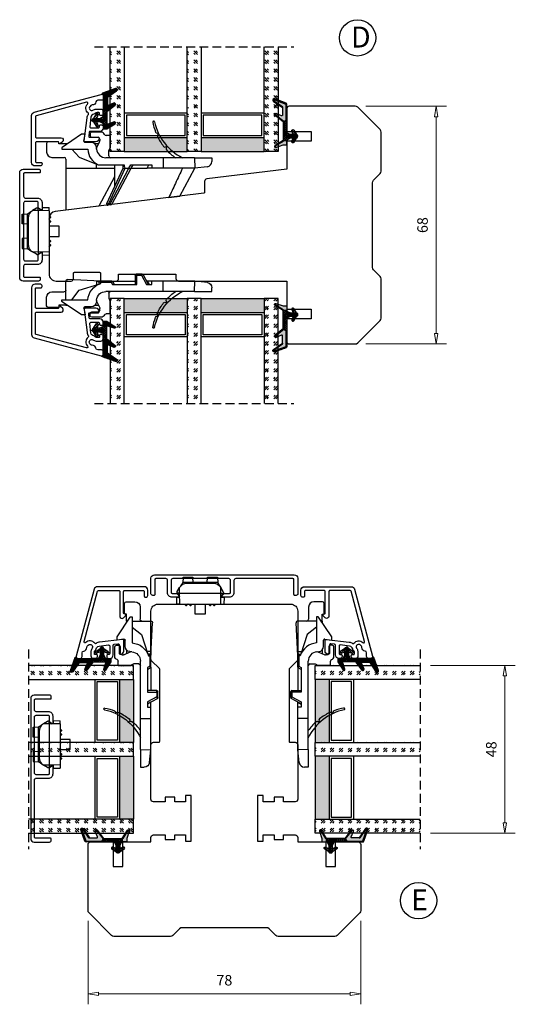
# Model space of a CAD drawing. Units: millimetres. Extents: x -1170 to -439, y -75 to 348.
# Drawn here: x -1009 to -867, y -31 to 251 of the extents above; entities that cross this region are included whole.
import ezdxf

# ---------------------------------------------------------------- set-up
doc = ezdxf.new("R2010")
doc.units = ezdxf.units.MM
for name, pattern in [('AIG_MITTE_2', [8, 5, -1, 1, -1]), ('GEN7A', [7.5, 5, -1.25, 0, -1.25]), ('HIDDEN', [0.375, 0.25, -0.125])]:
    doc.linetypes.add(name, pattern=pattern)
for name, color, linetype, lineweight in [('Dimensjon', 1, 'Continuous', 13), ('Mittellinie', 4, 'GEN7A', 25), ('Schraffur', 1, 'Continuous', 13)]:
    doc.layers.add(name, color=color, linetype=linetype, lineweight=lineweight)
for name, color, linetype in [('Klips', 7, 'Continuous'), ('S101_LOSHOLT_68_', 7, 'Continuous'), ('Tekst', 7, 'Continuous')]:
    doc.layers.add(name, color=color, linetype=linetype)
doc.styles.add('Natre', font='verdana.ttf', dxfattribs={"height": 2})
doc.dimstyles.new('Product', dxfattribs={"dimscale": 2, "dimtxt": 1.5, "dimasz": 1.5, "dimexe": 1.5, "dimexo": 1.5, "dimgap": 1, "dimtad": 1, "dimtxsty": 'Standard', "dimblk": 'CLOSEDBLANK', "dimcen": 1.5, "dimclrd": 256, "dimclre": 256, "dimclrt": 3, "dimadec": 1, "dimazin": 0, "dimtfac": 1, "dimtmove": 0, "dimatfit": 3, "dimfxl": 1, "dimlwd": -1, "dimlwe": -1, "dimarcsym": 0})
pattern_1 = [(45, (-421.868, -1038.6874), (2.5455844, -3e-16), [1.5, -2.1]), (45, (-421.2316, -1038.6874), (2.5455844, -3e-16), [0.6, -3]), (45, (-421.868, -1038.051), (2.5455844, -3e-16), [0.6, -3])]
pattern_2 = [(45, (3.1785, -22.58184), (-0.280633, 0.280633), [])]

# ---------------------------------------------------------------- blocks, each defined once
blk = doc.blocks.new('_ClosedBlank')
at = {"color": 0, "linetype": 'ByBlock', "lineweight": -2}
for p, q in [((-1, 0.167), (0, 0)), ((-1, 0.167), (-1, -0.167)), ((0, 0), (-1, -0.167))]:
    blk.add_line(p, q, dxfattribs=at)
blk = doc.blocks.new('*D3')
at = {"layer": 'Defpoints', "color": 0, "transparency": 16777216}
for p in [(-912.77, 226.13), (-889.64, 226.13), (-912.77, 158.13)]:
    blk.add_point(p, dxfattribs=at)
at = {"layer": 'Dimensjon', "transparency": 16777216}
for p, q in [((-909.77, 226.13), (-886.64, 226.13)), ((-889.64, 161.13), (-889.64, 223.13)), ((-909.77, 158.13), (-886.64, 158.13))]:
    blk.add_line(p, q, dxfattribs=at)
at = {"layer": 'Dimensjon', "transparency": 16777216, "xscale": 3, "yscale": 3, "zscale": 3}
for p, rotation in [((-889.64, 226.13), 90), ((-889.64, 158.13), 270)]:
    blk.add_blockref('_ClosedBlank', p, dxfattribs=dict(at, rotation=rotation))
at = {"layer": 'Dimensjon', "color": 3, "transparency": 16777216, "insert": (-893.14, 192.13), "char_height": 3, "attachment_point": 5, "rotation": 90}
blk.add_mtext('68', dxfattribs=at)
blk = doc.blocks.new('*D28')
at = {"layer": 'Defpoints', "color": 0, "transparency": 16777216}
for p in [(-989.21, -3.85), (-911.21, -3.85), (-911.21, -27.68)]:
    blk.add_point(p, dxfattribs=at)
at = {"layer": 'Dimensjon', "transparency": 16777216}
for p, q in [((-989.21, -6.85), (-989.21, -30.68)), ((-911.21, -6.85), (-911.21, -30.68)), ((-986.21, -27.68), (-914.21, -27.68))]:
    blk.add_line(p, q, dxfattribs=at)
at = {"layer": 'Dimensjon', "transparency": 16777216, "xscale": 3, "yscale": 3, "zscale": 3, "rotation": 180}
blk.add_blockref('_ClosedBlank', (-989.21, -27.68), dxfattribs=at)
at = {"layer": 'Dimensjon', "transparency": 16777216, "xscale": 3, "yscale": 3, "zscale": 3}
blk.add_blockref('_ClosedBlank', (-911.21, -27.68), dxfattribs=at)
at = {"layer": 'Dimensjon', "color": 3, "transparency": 16777216, "insert": (-950.21, -24.18), "char_height": 3, "attachment_point": 5}
blk.add_mtext('78', dxfattribs=at)
blk = doc.blocks.new('*D29')
at = {"layer": 'Defpoints', "color": 0, "transparency": 16777216}
for p in [(-894.21, 66.23), (-894.21, 18.23), (-869.98, 18.23)]:
    blk.add_point(p, dxfattribs=at)
at = {"layer": 'Dimensjon', "transparency": 16777216}
for p, q in [((-891.21, 66.23), (-866.98, 66.23)), ((-869.98, 63.23), (-869.98, 21.23)), ((-891.21, 18.23), (-866.98, 18.23))]:
    blk.add_line(p, q, dxfattribs=at)
at = {"layer": 'Dimensjon', "transparency": 16777216, "xscale": 3, "yscale": 3, "zscale": 3}
for p, rotation in [((-869.98, 66.23), 90), ((-869.98, 18.23), 270)]:
    blk.add_blockref('_ClosedBlank', p, dxfattribs=dict(at, rotation=rotation))
at = {"layer": 'Dimensjon', "color": 3, "transparency": 16777216, "insert": (-873.48, 42.23), "char_height": 3, "attachment_point": 5, "rotation": 90}
blk.add_mtext('48', dxfattribs=at)
blk = doc.blocks.new('48mm glass')
h = blk.add_hatch()
h.set_pattern_fill('GOST_GLASS', color=256, scale=0.3)
h.set_pattern_definition([(45, (-443.868, -1038.6874), (2.5455844, -3e-16), [1.5, -2.1]), (45, (-443.2316, -1038.6874), (2.5455844, -3e-16), [0.6, -3]), (45, (-443.868, -1038.051), (2.5455844, -3e-16), [0.6, -3])])
h.paths.add_polyline_path([(-29.72, 21.44), (-33.72, 21.44), (-33.72, 17.46, 0.02264), (-33.51, 17.17, -0.603868), (-33.72, 16.69), (-33.72, 11.42), (-33.56, 11.29, -0.598601), (-33.72, 10.6), (-33.72, 8.96), (-33.28, 8.61, -0.754525), (-33.57, 7.9), (-33.72, 7.91), (-33.72, -8.56), (-29.72, -8.56)])
h = blk.add_hatch(color=256)
h.dxf.hatch_style = 1
h.paths.add_polyline_path([(-29.72, 17.44), (-11.72, 17.44), (-11.72, 21.44), (-29.72, 21.44)])
h = blk.add_hatch()
h.set_pattern_fill('GOST_GLASS', color=256, scale=0.3)
h.set_pattern_definition(pattern_1)
h.paths.add_polyline_path([(-7.72, 21.44), (-11.72, 21.44), (-11.72, 17.46, 0.02264), (-11.51, 17.17, -0.603868), (-11.72, 16.69), (-11.72, 11.42), (-11.56, 11.29, -0.598601), (-11.72, 10.6), (-11.72, 8.96), (-11.28, 8.61, -0.754525), (-11.57, 7.9), (-11.72, 7.91), (-11.72, -8.56), (-7.72, -8.56)])
h = blk.add_hatch(color=256)
h.dxf.hatch_style = 1
h.paths.add_polyline_path([(-7.72, 17.44), (10.28, 17.44), (10.28, 21.44), (-7.72, 21.44)])
h = blk.add_hatch()
h.set_pattern_fill('GOST_GLASS', color=256, scale=0.3)
h.set_pattern_definition(pattern_1)
h.paths.add_polyline_path([(14.28, 21.44), (10.28, 21.44), (10.28, -8.56), (14.28, -8.56), (14.28, 1.86), (14.22, 1.86, -0.754525), (13.93, 2.57), (14.28, 2.84), (14.28, 4.6, -0.511575), (14.22, 5.25), (14.28, 5.3), (14.28, 10.67, -0.494166), (14.16, 11.13, 0.01189), (14.28, 11.28)])
for p, q in [((-29.72, 21.44), (-33.72, 21.44)), ((-33.72, 21.44), (-33.72, -8.56)), ((-29.72, 21.44), (-11.72, 21.44)), ((-29.72, -8.56), (-29.72, 21.44)), ((-7.72, 21.44), (-11.72, 21.44)), ((-11.72, 21.44), (-11.72, -8.56)), ((-7.72, 21.44), (10.28, 21.44)), ((-7.72, -8.56), (-7.72, 21.44)), ((14.28, 21.44), (10.28, 21.44)), ((10.28, 21.44), (10.28, -8.56)), ((14.28, -8.56), (14.28, 21.44)), ((-29.72, 17.44), (-11.72, 17.44)), ((-7.72, 17.44), (10.28, 17.44)), ((-29.12, 11.04), (-29.12, 16.84)), ((-29.12, 16.84), (-12.32, 16.84)), ((-12.32, 16.84), (-12.32, 11.04)), ((-7.12, 11.04), (-7.12, 16.84)), ((-7.12, 16.84), (9.68, 16.84)), ((9.68, 16.84), (9.68, 11.04)), ((-11.72, 10.44), (-29.72, 10.44)), ((-12.32, 11.04), (-29.12, 11.04)), ((10.28, 10.44), (-7.72, 10.44)), ((9.68, 11.04), (-7.12, 11.04))]:
    blk.add_line(p, q)
at = {"linetype": 'HIDDEN', "ltscale": 10}
blk.add_lwpolyline([(-38.22, -8.56), (18.78, -8.56)], dxfattribs=at)
blk = doc.blocks.new('Schlegel pakning')
h = blk.add_hatch()
h.set_pattern_fill('LINE', color=256, scale=0.125, angle=45)
h.set_pattern_definition(pattern_2)
h.paths.add_polyline_path([(1.2, 6.58), (2.31, 6.99), (2.31, 7.31), (1.11, 6.87, 0.315299), (0.91, 6.59), (0.91, 6.09), (0.91, 2.08), (1.06, 1.99), (1.06, 5.9), (1.06, 6.39, -0.331542)])
h.paths.add_polyline_path([(4.46, 7.77, -0.883634), (4.63, 7.46), (2.31, 5.89), (2.31, 5.71), (4.74, 7.35, 0.883634), (4.37, 8.06), (2.31, 7.31), (2.31, 6.99)])
h.paths.add_polyline_path([(2.31, 5.89), (2.11, 5.75), (2.11, 5.57), (2.31, 5.71)], flags=17)
h.paths.add_polyline_path([(4.06, 3.94), (4.23, 3.71, -0.40073), (4.18, 3.43), (2.31, 2), (2.31, 1.81), (4.27, 3.31, 0.71659)])
h.paths.add_polyline_path([(2.31, 1.81), (2.31, 2), (1.77, 1.58), (1.91, 1.5)])
h = blk.add_hatch()
h.set_pattern_fill('HEX', color=256, scale=0.025)
h.set_pattern_definition([(0, (3.17848, -22.58184), (0, 0.13748153), [0.079375, -0.15875]), (120, (3.17848, -22.58184), (-0.1190625, -0.06874077), [0.079375, -0.15875]), (60, (3.25786, -22.58184), (-0.1190625, 0.06874077), [0.079375, -0.15875])])
h.paths.add_polyline_path([(2.11, 5.57), (2.11, 5.75), (2.31, 5.89), (2.31, 6.99), (1.2, 6.58, 0.331542), (1.06, 6.39), (1.06, 5.9), (1.06, 1.99), (1.77, 1.58), (2.31, 2), (2.31, 3.25, -0.414214), (2.11, 3.45)])
h.paths.add_polyline_path([(4.18, 3.43, 0.40073), (4.23, 3.71), (4.06, 3.94, 0.100645), (3.92, 3.91), (2.39, 3.26, -0.100645), (2.31, 3.25), (2.31, 2)])
h.paths.add_polyline_path([(4.63, 7.46, 0.883634), (4.46, 7.77), (2.31, 6.99), (2.31, 5.89)])
h.paths.add_polyline_path([(2.31, -4.23), (1.91, -3.99), (1.91, -3.81), (0.91, -3.81), (0.91, -4.91, 0.414214), (1.11, -5.11), (1.91, -5.11), (2.31, -5.25)])
h.paths.add_polyline_path([(2.31, -4.23), (2.31, -5.25), (4.02, -5.8, 0.079175), (4.11, -5.82), (4.24, -5.59, 0.405967), (4.19, -5.39)])
h = blk.add_hatch()
h.set_pattern_fill('NET', color=256, scale=0.125, angle=45)
h.set_pattern_definition([(45, (2.8099, -24.19313), (-0.280633, 0.280633), []), (135, (2.8099, -24.19313), (-0.280633, -0.280633), [])])
h.paths.add_polyline_path([(0.91, -1.61), (-0.09, -2.11), (-1.89, -2.11, 0.414214), (-2.19, -2.41), (-2.19, -2.81, 0.414214), (-1.89, -3.11), (-0.09, -3.11), (0.91, -3.61), (0.91, -3.81), (1.91, -3.81), (1.91, 1.5), (0.91, 2.08)])
h.paths.add_polyline_path([(1.16, -2.61, -1), (0.66, -2.61, -1)], flags=16)
h = blk.add_hatch()
h.set_pattern_fill('LINE', color=256, scale=0.125, angle=45)
h.set_pattern_definition(pattern_2)
h.paths.add_polyline_path([(-0.55, -1.13, 0.909718), (-1.08, -0.85), (-1.89, -2.11), (-0.95, -2.11)])
h.paths.add_polyline_path([(-1.08, -4.37, 0.909718), (-0.55, -4.1), (-0.95, -3.11), (-1.89, -3.11)])
h = blk.add_hatch()
h.set_pattern_fill('DOTS', color=256, scale=0.025)
h.set_pattern_definition([(0, (-10.363785, -14.74697), (0.01984375, 0.0396875), [0, -0.0396875])])
h.paths.add_polyline_path([(0.66, -2.61, 1), (1.16, -2.61, 1)])
h = blk.add_hatch()
h.set_pattern_fill('LINE', color=256, scale=0.125, angle=45)
h.set_pattern_definition(pattern_2)
h.paths.add_polyline_path([(2.31, -4.06), (2.31, -4.23), (4.19, -5.39, -0.405967), (4.24, -5.59), (4.11, -5.82, 0.756171), (4.27, -5.26)])
h.paths.add_polyline_path([(1.91, -3.81), (1.91, -3.99), (2.31, -4.23), (2.31, -4.06)])
for p, q in [((1.91, 1.5), (1.77, 1.58)), ((1.91, -3.55), (1.91, -3.6))]:
    blk.add_line(p, q)
at = {"linetype": 'AIG_MITTE_2'}
blk.add_line((-2.36, -2.61), (1.32, -2.61), dxfattribs=at)
for points in [[(1.06, 5.9), (1.06, 6.39), (1.06, 5.9), (1.06, 1.99), (0.91, 2.08), (0.91, 6.09), (0.91, 6.59, -0.315299), (1.11, 6.87), (4.37, 8.06, -0.883634), (4.74, 7.35), (2.11, 5.57), (2.11, 5.75), (4.63, 7.46, 0.883634), (4.46, 7.77), (1.2, 6.58, 0.331542), (1.06, 6.39)], [(1.77, 1.58), (4.18, 3.43, 0.40073), (4.23, 3.71, -0.40073), (4.18, 3.43), (1.77, 1.58), (1.91, 1.5), (4.27, 3.31, 0.71659), (4.06, 3.94), (4.23, 3.71)]]:
    blk.add_lwpolyline(points, format="xyb")
for points in [[(2.11, 5.57), (2.11, 3.45, 0.537257), (2.39, 3.26), (3.92, 3.91, -0.100645), (4.06, 3.94), (4.23, 3.71, -0.40073), (4.18, 3.43), (1.77, 1.58), (1.06, 1.99), (1.06, 5.9), (1.06, 1.99), (1.06, 5.9), (1.06, 6.39, -0.331542), (1.2, 6.58), (4.46, 7.77, -0.883634), (4.63, 7.46), (2.11, 5.75)], [(-1.89, -2.11), (-0.95, -2.11), (-0.55, -1.13, 0.909718), (-1.08, -0.85)], [(-0.55, -4.1), (-0.95, -3.11), (-1.89, -3.11), (-1.08, -4.37, 0.909718)], [(4.02, -5.8), (1.91, -5.11), (1.11, -5.11, -0.414214), (0.91, -4.91), (0.91, -3.81), (1.91, -3.81), (1.91, -3.99), (4.19, -5.39, -0.405967), (4.24, -5.59), (4.11, -5.82, -0.079175)], [(4.24, -5.59, 0.405967), (4.19, -5.39), (1.91, -3.99), (1.91, -3.81), (4.27, -5.26, -0.756171), (4.11, -5.82)]]:
    blk.add_lwpolyline(points, format="xyb", close=True)
at = {"linetype": 'Continuous'}
blk.add_lwpolyline([(-2.19, -2.81), (-2.19, -2.41, -0.414214), (-1.89, -2.11), (-0.09, -2.11), (0.91, -1.61), (0.91, 2.08), (1.06, 1.99), (0.91, 2.08), (1.91, 1.5), (0.91, 2.08), (1.06, 1.99), (1.77, 1.58), (1.91, 1.5), (1.91, -3.81), (0.91, -3.81), (0.91, -3.61), (-0.09, -3.11), (-1.89, -3.11, -0.414214)], format="xyb", close=True, dxfattribs=at)
blk.add_circle((0.91, -2.61), 0.25, dxfattribs=at)
blk = doc.blocks.new('52.0517')
blk.add_lwpolyline([(-9.05, 2.04), (-9.05, -3.73, 0.414214), (-8.75, -4.03), (-1.67, -4.03, -0.668179), (-1.25, -5.06), (-1.84, -5.64, -0.198911), (-2.05, -5.73), (-2.15, -5.73, -0.414215), (-2.35, -5.53), (-2.35, -5.33, 0.414214), (-2.55, -5.13), (-8.75, -5.13, 0.414214), (-9.05, -5.43), (-9.05, -10.74, 0.414214), (-8.75, -11.04), (-7.45, -11.04, -0.414214), (-7.15, -11.34), (-7.15, -11.54, -0.414214), (-7.65, -12.04), (-9.15, -12.04, -0.414214), (-10.15, -11.04), (-10.15, 2.35, -0.339454), (-9.41, 3.32), (9.72, 8.44, -0.493145), (10.35, 7.96), (10.35, 7.25, -0.414214), (9.85, 6.75), (8.76, 6.75, 0.385855), (8.27, 6.3, -0.401936), (7.21, 5.4, 0.213427), (6.83, 5.26), (6.56, 4.98, 0.87698), (7.4, 3.88), (7.6, 4, -0.131656), (8.55, 4.25), (9.65, 4.25, -0.414214), (10.35, 3.55), (10.35, 2.86, -0.414214), (9.85, 2.36), (9.55, 2.36, -0.414214), (9.25, 2.66), (9.25, 3.05, 0.414214), (9.05, 3.25), (8.6, 3.25, 0.223138), (8.06, 3, -0.175789), (7.65, 2.76, 0.327926), (6.84, 1.9), (6.51, -0.81, 0.450166), (6.81, -1.14), (8.95, -1.14, 0.414214), (9.25, -0.84), (9.25, -0.59, -0.414214), (9.55, -0.29), (9.85, -0.29, -0.414214), (10.35, -0.79), (10.35, -1.14, -0.414214), (9.35, -2.14), (6.62, -2.14, 0.379234), (6.32, -2.41), (6.19, -3.51, 0.45008), (6.48, -3.84), (8.85, -3.84, -0.414214), (9.15, -4.14), (9.15, -4.24, -0.414214), (8.25, -5.14), (5.21, -5.14, -0.450467), (4.92, -4.81), (5.71, 1.75, -0.125479), (6.09, 2.72, 0.40694), (6.03, 3.13, -0.455423), (5.85, 5.68, 0.766772), (5.56, 6.19), (-8.83, 2.33, 0.339454)], format="xyb", close=True)
blk = doc.blocks.new('NAT glasspakning V2')
at = {"layer": 'Schraffur'}
h = blk.add_hatch(dxfattribs=at)
h.set_pattern_fill('LINE', color=0, scale=0.125, angle=45)
h.set_pattern_definition([(45, (2896.1139, 1455.50212), (-0.280633004, 0.280633004), [])])
h.paths.add_polyline_path([(0.29, 7.58), (3.55, 8.76, -0.883634), (3.71, 8.45), (1.2, 6.74), (1.2, 6.56), (3.82, 8.34, 0.883634), (3.46, 9.05), (-0.22, 7.71, 0.634213), (-0.25, 7.35, -0.269494), (0, 6.91), (0, 3.07), (0.15, 2.98), (0.15, 6.89), (0.15, 7.38, -0.331542)])
h = blk.add_hatch(dxfattribs=at)
h.set_pattern_fill('LINE', color=0, scale=0.125, angle=45)
h.set_pattern_definition([(45, (2895.6139, 1455.50212), (-0.280633004, 0.280633004), [])])
h.paths.add_polyline_path([(3.27, 4.43, 0.40073), (3.31, 4.7), (3.15, 4.93, 0.100645), (3.01, 4.91), (1.48, 4.25, -0.537257), (1.2, 4.44), (1.2, 6.56), (1.2, 6.74), (3.71, 8.45, 0.883634), (3.55, 8.76), (0.29, 7.58, 0.331542), (0.15, 7.38), (0.15, 6.89), (0.15, 2.98), (0.86, 2.57)])
h = blk.add_hatch(dxfattribs=at)
h.set_pattern_fill('HEX', color=0, scale=0.025)
h.set_pattern_definition([(0, (2896.11389, 1455.50212), (0, 0.137481533), [0.079375, -0.15875]), (120, (2896.11389, 1455.50212), (-0.1190625, -0.0687407664), [0.079375, -0.15875]), (60, (2896.19327, 1455.50212), (-0.1190625, 0.0687407664), [0.079375, -0.15875])])
edge = h.paths.add_edge_path()
edge.add_line((1.2, 6.56), (1.2, 4.44))
edge.add_arc((1.4, 4.44), 0.2, 180, 292.9888)
edge.add_line((1.48, 4.25), (3.01, 4.91))
edge.add_arc((3.15, 4.58), 0.35, 90, 112.9888, ccw=False)
edge.add_line((3.15, 4.93), (3.31, 4.7))
edge.add_arc((3.15, 4.58), 0.2, -52.5, 34.8499, ccw=False)
edge.add_line((3.27, 4.43), (0.86, 2.57))
edge.add_line((0.86, 2.57), (0.15, 2.98))
edge.add_line((0.15, 2.98), (0.15, 6.89))
edge.add_line((0.15, 6.89), (0.15, 2.98))
edge.add_line((0.15, 2.98), (0.15, 6.89))
edge.add_line((0.15, 6.89), (0.15, 7.38))
edge.add_arc((0.35, 7.38), 0.2, 106.6299, 180, ccw=False)
edge.add_line((0.29, 7.58), (3.55, 8.76))
edge.add_arc((3.61, 8.6), 0.178, -55.8596, 110, ccw=False)
edge.add_line((3.71, 8.45), (1.2, 6.74))
edge.add_line((1.2, 6.74), (1.2, 6.56))
h = blk.add_hatch(dxfattribs=at)
h.set_pattern_fill('NET', color=0, scale=0.125, angle=45)
h.set_pattern_definition([(45, (1.8989, -21.58154), (-0.280633, 0.280633), []), (135, (1.8989, -21.58154), (-0.280633, -0.280633), [])])
h.paths.add_polyline_path([(0, 1), (-1, 0.5), (-2.8, 0.5, 0.414214), (-3.1, 0.2), (-3.1, -0.2, 0.414214), (-2.8, -0.5), (-1, -0.5), (0, -1), (0, -1.2), (1, -1.2), (1, 2.49), (0, 3.07)])
h.paths.add_polyline_path([(0.25, 0, -1), (-0.25, 0, -1)], flags=16)
h = blk.add_hatch(dxfattribs=at)
h.set_pattern_fill('LINE', color=0, scale=0.125, angle=45)
h.set_pattern_definition([(45, (2908.10083, 1452.95436), (-0.280633004, 0.280633004), [])])
edge = h.paths.add_edge_path()
edge.add_line((-2.8, 0.5), (-1.86, 0.5))
edge.add_line((-1.86, 0.5), (-1.46, 1.49))
edge.add_arc((-1.74, 1.6), 0.3, 338.1361, 507.3095)
edge.add_line((-1.99, 1.76), (-2.8, 0.5))
edge = h.paths.add_edge_path()
edge.add_line((-1.46, -1.49), (-1.86, -0.5))
edge.add_line((-1.86, -0.5), (-2.8, -0.5))
edge.add_line((-2.8, -0.5), (-1.99, -1.76))
edge.add_arc((-1.74, -1.6), 0.3, 212.6905, 381.8639)
h = blk.add_hatch(dxfattribs=at)
h.set_pattern_fill('DOTS', color=0, scale=0.025)
h.set_pattern_definition([(0, (-11.274806, -12.135378), (0.01984375, 0.0396875), [0, -0.0396875])])
h.paths.add_polyline_path([(-0.25, 0, 1), (0.25, 0, 1)])
h = blk.add_hatch(dxfattribs=at)
h.set_pattern_fill('HEX', color=0, scale=0.025)
h.set_pattern_definition([(0, (2896.11389, 1455.81921), (0, 0.137481533), [0.079375, -0.15875]), (120, (2896.11389, 1455.81921), (-0.1190625, -0.0687407664), [0.079375, -0.15875]), (60, (2896.19327, 1455.81921), (-0.1190625, 0.0687407664), [0.079375, -0.15875])])
edge = h.paths.add_edge_path()
edge.add_line((3.11, -0.51), (1, -1.2))
edge.add_line((1, -1.2), (0, -1.2))
edge.add_line((0, -1.2), (0, -2.3))
edge.add_arc((0.2, -2.3), 0.2, 180, 270)
edge.add_line((0.2, -2.5), (1, -2.5))
edge.add_line((1, -2.5), (1, -2.33))
edge.add_line((1, -2.33), (3.28, -0.92))
edge.add_arc((3.2, -0.8), 0.15, 301.6179, 390)
edge.add_line((3.33, -0.72), (3.2, -0.5))
edge.add_arc((3.2, -0.8), 0.3, 90, 108.1079)
h = blk.add_hatch(dxfattribs=at)
h.set_pattern_fill('LINE', color=0, scale=0.125, angle=45)
h.set_pattern_definition([(45, (2.26746, -21.27316), (-0.280633, 0.280633), [])])
h.paths.add_polyline_path([(1.4, -2.26), (1.4, -2.08), (3.28, -0.92, 0.405967), (3.33, -0.72), (3.2, -0.5, -0.756171), (3.36, -1.05)])
h.paths.add_polyline_path([(1, -2.5), (1, -2.33), (1.4, -2.08), (1.4, -2.26)])
at = {"color": 0}
for p, q in [((1, 2.49), (0.86, 2.57)), ((1, -0.94), (1, -0.99))]:
    blk.add_line(p, q, dxfattribs=at)
blk.add_lwpolyline([(0.15, 7.38, -0.331542), (0.29, 7.58), (3.55, 8.76, -0.883634), (3.71, 8.45), (1.2, 6.74), (1.2, 6.56), (3.82, 8.34, 0.883634), (3.46, 9.05), (-0.22, 7.71, 0.634213), (-0.25, 7.35, -0.269494), (0, 6.91), (0, 3.07), (0.15, 2.98), (0.15, 6.89), (0.15, 7.38), (0.15, 6.89)], format="xyb")
for points in [[(1.2, 6.56), (1.2, 4.44, 0.537257), (1.48, 4.25), (3.01, 4.91, -0.100645), (3.15, 4.93), (3.31, 4.7, -0.40073), (3.27, 4.43), (0.86, 2.57), (0.15, 2.98), (0.15, 6.89), (0.15, 2.98), (0.15, 6.89), (0.15, 7.38, -0.331542), (0.29, 7.58), (3.55, 8.76, -0.883634), (3.71, 8.45), (1.2, 6.74)], [(-2.8, 0.5), (-1.86, 0.5), (-1.46, 1.49, 0.909718), (-1.99, 1.76)], [(-1.46, -1.49), (-1.86, -0.5), (-2.8, -0.5), (-1.99, -1.76, 0.909718)], [(3.11, -0.51), (1, -1.2), (0, -1.2), (0, -2.3, 0.414214), (0.2, -2.5), (1, -2.5), (1, -2.33), (3.28, -0.92, 0.405967), (3.33, -0.72), (3.2, -0.5, 0.079175)], [(3.33, -0.72, -0.405967), (3.28, -0.92), (1, -2.33), (1, -2.5), (3.36, -1.05, 0.756171), (3.2, -0.5)]]:
    blk.add_lwpolyline(points, format="xyb", close=True, dxfattribs=at)
at = {"color": 0, "linetype": 'Continuous'}
blk.add_lwpolyline([(-3.1, -0.2), (-3.1, 0.2, -0.414214), (-2.8, 0.5), (-1, 0.5), (0, 1), (0, 3.07), (0.15, 2.98), (0, 3.07), (1, 2.49), (0, 3.07), (0.15, 2.98), (0.86, 2.57), (1, 2.49), (1, -1.2), (0, -1.2), (0, -1), (-1, -0.5), (-2.8, -0.5, -0.414214)], format="xyb", close=True, dxfattribs=at)
at = {"color": 0}
blk.add_lwpolyline([(0.86, 2.57), (3.27, 4.43, 0.40073), (3.31, 4.7, -0.40073), (3.27, 4.43), (0.86, 2.57), (1, 2.49), (3.36, 4.31, 0.71659), (3.15, 4.93), (3.31, 4.7)], format="xyb", dxfattribs=at)
at = {"color": 0, "linetype": 'Continuous'}
blk.add_circle((0, 0), 0.25, dxfattribs=at)
at = {"layer": 'Mittellinie', "color": 0, "linetype": 'AIG_MITTE_2'}
blk.add_line((-3.5, 0), (0.41, 0), dxfattribs=at)
blk = doc.blocks.new('50.0802 FK 3-lag')
at = {"color": 0}
for p, q in [((-2.33, 14.3), (-7.89, 10.55)), ((-1.33, 14.3), (-2.33, 14.3)), ((-1.67, 12.35), (-1.33, 14.3)), ((0.08, 14.44), (0.08, 13.94)), ((3.27, 14.94), (0.58, 14.94)), ((19.45, 14.51), (19.34, 13.99)), ((-12.33, 11.65), (-12.33, 9.2)), ((-9.03, 12.15), (-11.83, 12.15)), ((-8.83, 11.55), (-8.83, 11.95)), ((-6.41, 11.55), (-8.83, 11.55)), ((0.4, 12), (-1.38, 12)), ((0.58, 13.44), (2.37, 13.44)), ((2.52, 11.55), (1.48, 11.55)), ((1.97, 10.36), (2.79, 12.11)), ((2.87, 12.94), (2.87, 12.49)), ((5.87, 13.94), (4.68, 13.94)), ((5.87, 13.94), (5.87, 10.44)), ((-8.02, 10.3), (-8.02, 10)), ((-8.02, 10), (-0.55, 10)), ((-5.09, 10), (-3, 7.78)), ((-0.55, 10), (-0.55, 10)), ((1.95, 10.07), (1.9, 10.63)), ((5.42, 9.54), (5.87, 10.44)), ((5.42, 8.1), (5.42, 9.54)), ((21.95, 10.61), (21.87, 10.26)), ((-10.83, 7.7), (-7.33, 7.7)), ((-6.83, 7.2), (-6.83, 4.6)), ((-3, 7.78), (2.41, 5.6)), ((1.92, 4.6), (1.92, 5.8)), ((21.04, 7.6), (4.64, 7.6)), ((21.04, 7.6), (21.04, 4.6)), ((29.95, 7.6), (21.04, 7.6)), ((29.95, 7.6), (30.04, 4.6)), ((29.95, 7.6), (34.95, 7.6)), ((34.95, 7.6), (34.95, 6.53)), ((-6.83, 4.6), (1.92, 4.6)), ((-6.83, 4.6), (-6.83, -7.42)), ((1.92, 4.6), (7.1, 4.6)), ((2.41, 5.6), (9.83, 5.6)), ((4.85, -5.53), (9.57, 4.6)), ((10.07, 4.48), (5.36, -5.63)), ((5.8, -5.58), (11.21, 4.6)), ((11.64, 4.37), (6.3, -5.68)), ((7.1, 5.6), (7.1, -0.69)), ((9.57, 4.6), (9.57, 5.6)), ((10.07, 4.6), (10.07, 4.48)), ((10.07, 4.6), (11.2, 4.6)), ((11.2, 4.6), (11.73, 5.6)), ((11.77, 4.6), (11.64, 4.37)), ((11.73, 5.6), (17.77, 5.6)), ((12.3, 5.6), (11.77, 4.6)), ((11.77, 4.6), (16.41, 4.6)), ((16.41, 4.6), (16.95, 5.6)), ((17.77, 4.6), (16.41, 4.6)), ((17.77, 5.6), (17.77, 4.6)), ((21.04, 4.6), (17.77, 4.6)), ((26.54, 4.6), (21.04, 4.6)), ((25.77, -3.42), (30.04, 4.6)), ((30.04, 4.6), (26.54, 4.6)), ((33.63, 5.04), (30.04, 4.6)), ((7.1, 2.13), (2.65, -6.26)), ((5.36, -5.63), (5.8, -5.58)), ((22.62, -3.81), (25.77, -3.42)), ((2.65, -6.26), (-6.83, -7.42)), ((5.84, -5.87), (5.39, -5.92))]:
    blk.add_line(p, q, dxfattribs=at)
at = {"color": 0, "flags": 128}
for points in [[(5.39, -5.92), (5.35, -5.93), (5.31, -5.93), (5.27, -5.94), (5.24, -5.94), (5.21, -5.94), (5.19, -5.95), (5.17, -5.95), (5.16, -5.95), (5.16, -5.95)], [(6.07, -5.84), (6.07, -5.84), (6.06, -5.84), (6.03, -5.84), (6, -5.85), (5.97, -5.85), (5.93, -5.86), (5.88, -5.86), (5.84, -5.87)]]:
    blk.add_lwpolyline(points, dxfattribs=at)
at = {"color": 0}
for centre, radius, start, end in [((18.28, 17.85), 0.25, 12.0789, 190.1963), ((33.78, 20.64), 16, 190.1963, 200.8102), ((33.2, 21.04), 15, 192.0789, 243.6473), ((0.58, 14.44), 0.5, 90, 180), ((3.27, 13.94), 1, 19.4712, 90), ((4.68, 14.44), 0.5, 199.4712, 270), ((19.3, 15.13), 0.5, 200.8102, 274.9246), ((19.35, 14.53), 0.1, 348.5, 94.9246), ((-11.83, 11.65), 0.5, 90, 180), ((-9.03, 11.95), 0.2, 0, 90), ((-1.38, 12.3), 0.3, 170, 270), ((0.58, 13.94), 0.5, 180, 270), ((0.4, 10.5), 1.5, 5, 90), ((2.37, 12.94), 0.5, 0, 90), ((1.97, 12.49), 0.9, 335, 0), ((19.83, 13.89), 0.5, 168.5, 205.7964), ((33.78, 20.64), 16, 205.7964, 217.7708), ((-10.83, 9.2), 1.5, 180, 270), ((-7.72, 10.3), 0.3, 124, 180), ((4.64, 10.3), 5.2, 183.3074, 244.6683), ((2.42, 10.15), 0.5, 155, 167.2512), ((4.64, 10.3), 2.7, 185, 270), ((21.53, 11.15), 0.5, 217.7708, 301.6605), ((21.85, 10.63), 0.1, 348.5, 121.6605), ((22.36, 10.16), 0.5, 168.5, 222.5346), ((33.78, 20.64), 16, 222.5346, 234.5755), ((-7.33, 7.2), 0.5, 360, 90), ((5.92, 8.1), 0.5, 180, 270), ((33.45, 6.53), 1.5, 277, 0), ((5.12, -5.65), 0.3, 155, 277), ((25.84, -3.19), 20.19, 186.797, 187.6238), ((25.43, -3.24), 20.22, 186.7974, 187.623), ((6.04, -5.54), 0.3, 277, 332)]:
    blk.add_arc(centre, radius, start, end, dxfattribs=at)
for centre, major_axis, ratio, start_param, end_param in [((10.07, 4.49), (0.5, -0.111), 0.027881, 3.147774, 4.71857), ((10.07, 13.09), (0, 8.49), 0.058917, 2.651239, 3.141593), ((6.69, -3.89), (4.52, 8.48), 0.052015, 0.000037, 0.027698), ((11.2, 4.6), (0.441, -0.235), 0.000184, 0.045139, 1.557064), ((5.35, -5.62), (0.506, -0.098), 0.014971, 3.13785, 4.721008), ((5.8, -5.57), (0.507, -0.111), 0.01437, 4.722096, 6.27916)]:
    blk.add_ellipse(centre, major_axis=major_axis, ratio=ratio, start_param=start_param, end_param=end_param, dxfattribs=at)
blk.add_open_spline([(26.54, 4.6), (25.86, 3.14), (25.18, 1.69), (23.87, -1.12), (23.24, -2.47), (22.62, -3.81)], degree=3, knots=[0, 0, 0, 0, 0.5, 0.5, 0.9681592, 0.9681592, 0.9681592, 0.9681592], dxfattribs=at)
blk = doc.blocks.new('50.0804 FK 3-lag side')
at = {"color": 0}
for p, q in [((2.02, 7.65), (-3.54, 3.9)), ((3.02, 7.65), (2.02, 7.65)), ((2.68, 5.71), (3.02, 7.65)), ((4.43, 7.8), (4.43, 7.3)), ((7.62, 8.3), (4.93, 8.3)), ((4.93, 6.8), (6.72, 6.8)), ((7.22, 6.3), (7.22, 5.85)), ((10.22, 7.3), (9.03, 7.3)), ((10.22, 7.3), (10.22, 3.8)), ((23.68, 7.38), (23.78, 7.9)), ((-7.98, 5), (-7.98, 2.55)), ((-4.68, 5.5), (-7.48, 5.5)), ((-4.48, 4.9), (-4.48, 5.3)), ((-2.48, 4.9), (-4.48, 4.9)), ((-3.67, 3.66), (-3.67, 3.35)), ((-3.67, 3.35), (3.8, 3.35)), ((-2.48, 4.9), (-2.06, 4.9)), ((-2.48, 4.9), (-2.48, 4.62)), ((-2.48, 3.35), (-2.48, -2.02)), ((-0.74, 3.35), (1.35, 0.61)), ((4.76, 5.35), (2.97, 5.35)), ((5.83, 4.9), (6.87, 4.9)), ((6.3, 3.42), (6.25, 3.98)), ((6.32, 3.71), (7.14, 5.47)), ((9.77, 2.89), (10.22, 3.8)), ((9.77, 1.45), (9.77, 2.89)), ((26.21, 3.63), (26.28, 3.98)), ((-6.48, 1.05), (-2.98, 1.05)), ((1.35, 0.61), (6.99, -1.15)), ((25.39, 0.95), (8.99, 0.95)), ((25.39, 0.95), (25.39, -2.05)), ((34.3, 0.95), (25.39, 0.95)), ((34.3, 0.95), (34.39, -2.05)), ((34.3, 0.95), (39.3, 0.95)), ((39.3, 0.95), (39.3, -0.12)), ((7.37, -2.05), (-1.95, -2.52)), ((6.27, -2.05), (6.27, -0.92)), ((6.27, -2.05), (7.29, -2.05)), ((6.99, -1.75), (6.99, -1.15)), ((7.49, -2.05), (7.29, -2.05)), ((7.49, -1.32), (7.49, -1.74)), ((7.49, -1.74), (10.45, -1.74)), ((7.49, -1.74), (7.49, -2.05)), ((10.45, -2.05), (7.49, -2.05)), ((10.45, -1.74), (10.81, -1.05)), ((10.45, -1.74), (10.45, -2.05)), ((10.68, -2.05), (10.45, -2.05)), ((10.68, -2.05), (17.36, -2.05)), ((10.81, -1.05), (17.86, -1.05)), ((11.39, -1.05), (10.94, -1.89)), ((17.36, -3.75), (17.36, -1.05)), ((17.86, -1.05), (17.86, -3.74)), ((19.15, -3.74), (20.58, -1.05)), ((21.16, -1.05), (19.64, -3.89)), ((20.58, -1.05), (22.12, -1.05)), ((20.62, -2.05), (20.76, -2.05)), ((20.76, -2.05), (21.3, -1.05)), ((22.12, -2.05), (20.76, -2.05)), ((22.12, -1.05), (22.12, -2.05)), ((25.39, -2.05), (22.12, -2.05)), ((34.39, -2.05), (25.39, -2.05)), ((37.98, -1.61), (34.39, -2.05)), ((17.86, -4.05), (17.66, -4.05)), ((17.86, -4.05), (17.86, -3.74)), ((17.86, -3.74), (19.15, -3.74)), ((19.15, -4.05), (17.86, -4.05)), ((19.15, -4.05), (19.15, -3.74)), ((19.38, -4.05), (19.15, -4.05))]:
    blk.add_line(p, q, dxfattribs=at)
for centre, radius, start, end in [((22.63, 11.2), 0.25, 12.0789, 190.1963), ((38.14, 13.99), 16, 190.1963, 200.681), ((37.55, 14.39), 15, 192.0789, 243.6473), ((2.97, 5.65), 0.3, 170, 270), ((4.93, 7.8), 0.5, 90, 180), ((4.93, 7.3), 0.5, 180, 270), ((6.72, 6.3), 0.5, 0, 90), ((6.32, 5.85), 0.9, 335, 0), ((7.62, 7.3), 1, 19.4712, 90), ((9.03, 7.8), 0.5, 199.4712, 270), ((23.63, 8.52), 0.5, 200.681, 274.7807), ((24.17, 7.28), 0.5, 168.5, 205.6736), ((23.68, 7.92), 0.1, 348.5, 94.7807), ((38.14, 13.99), 16, 205.6736, 217.7041), ((-7.48, 5), 0.5, 90, 180), ((-4.68, 5.3), 0.2, 0, 90), ((-3.37, 3.66), 0.3, 124, 180), ((8.99, 3.65), 5.2, 183.3074, 253.2026), ((4.76, 3.85), 1.5, 5, 90), ((6.77, 3.5), 0.5, 155, 167.2512), ((8.99, 3.65), 2.7, 185, 270), ((25.87, 4.51), 0.5, 217.7041, 301.3425), ((26.18, 4), 0.1, 348.5, 121.3425), ((26.7, 3.53), 0.5, 168.5, 222.4611), ((38.14, 13.99), 16, 222.4611, 234.5755), ((-6.48, 2.55), 1.5, 180, 270), ((-2.98, 0.55), 0.5, 0, 90), ((10.27, 1.45), 0.5, 180, 270), ((-1.98, -2.02), 0.5, 180, 272.9059), ((7.29, -1.75), 0.3, 180, 270), ((10.68, -1.75), 0.3, 270, 332), ((37.8, -0.12), 1.5, 277, 0), ((17.66, -3.75), 0.3, 180, 270), ((19.38, -3.75), 0.3, 270, 332)]:
    blk.add_arc(centre, radius, start, end, dxfattribs=at)
for centre, major_axis, ratio, start_param, end_param in [((7.49, -1.75), (0.5, 0), 0.0178, 1.570796, 3.141593), ((10.45, -1.75), (0.491, -0.141), 0.015037, 6.279986, 7.864711), ((17.86, -3.75), (0.5, 0), 0.0178, 1.570796, 3.141593), ((19.15, -3.75), (0.491, -0.141), 0.015037, 6.279986, 7.864711)]:
    blk.add_ellipse(centre, major_axis=major_axis, ratio=ratio, start_param=start_param, end_param=end_param, dxfattribs=at)
blk = doc.blocks.new('52.0536')
blk.add_lwpolyline([(-4.46, 26.84), (-0.06, 26.84, -0.414214), (0.44, 26.34), (0.44, 26.04, -0.414214), (0.14, 25.74), (-4.06, 25.74, 0.414214), (-4.36, 25.44), (-4.36, 9.08, 0.414214), (-3.86, 8.58), (-0.36, 8.58, -0.414214), (0.94, 7.28), (0.94, 5.46, -0.63707), (0.45, 5.23), (-0.05, 5.65, -0.221695), (-0.16, 5.88), (-0.16, 7.28, 0.414214), (-0.46, 7.58), (-3.86, 7.58, 0.414214), (-4.36, 7.08), (-4.36, -8.92, 0.414214), (-3.86, -9.42), (-0.46, -9.42, 0.414214), (-0.16, -9.12), (-0.16, -7.71, -0.221695), (-0.05, -7.48), (0.45, -7.06, -0.63707), (0.94, -7.29), (0.94, -9.12, -0.414214), (-0.36, -10.42), (-3.86, -10.42, 0.414214), (-4.36, -10.92), (-4.36, -13.76, 0.414214), (-4.06, -14.06), (0.14, -14.06, -0.414214), (0.44, -14.36), (0.44, -14.66, -0.414214), (-0.06, -15.16), (-4.46, -15.16, -0.414214), (-5.46, -14.16), (-5.46, 25.84, -0.414214)], format="xyb", close=True)
blk = doc.blocks.new('Klips 50.0256')
at = {"lineweight": -3}
for p, q in [((-1.07, 5.68), (-1.85, 5.14)), ((-0.6, 6.03), (-0.61, 6.03)), ((0.56, 6.7), (-0.6, 6.03)), ((1, 6.06), (-0.6, 6.03)), ((1, 6.77), (0.81, 6.77)), ((1, 6.06), (1, 6.77)), ((1.87, 6.04), (1, 6.77)), ((1, 6.06), (1, -5.8)), ((4.15, 6.01), (1, 6.06)), ((2.15, 6.96), (2.15, 6.04)), ((2.15, 6.96), (4.15, 6.89)), ((4.15, 6.01), (4.15, 6.89)), ((4.15, 6.01), (4.15, -5.74)), ((-3.54, 5.02), (-3.54, 2.24)), ((-3.52, 5.02), (-2.06, 5.12)), ((-3.52, 2.24), (-3.52, 5.02)), ((-1.51, 5.15), (-2.06, 5.13)), ((-2.06, 4.38), (-2.06, 5.13)), ((-2.06, 4.38), (-1.8, 4.38)), ((-2.06, -4.12), (-2.06, 4.38)), ((-1.86, 3.86), (-1.86, -3.6)), ((4.55, 4.23), (4.15, 4.63)), ((4.15, 3.63), (4.55, 4.03)), ((4.55, 3.06), (4.15, 3.46)), ((4.15, 2.46), (4.55, 2.86)), ((4.55, 4.23), (4.55, 4.03)), ((4.55, 3.06), (4.55, 2.86)), ((-2.06, 2.14), (-3.52, 2.24)), ((7.05, 1.58), (4.15, 1.58)), ((7.05, 0.13), (7.05, 1.58)), ((7.05, -1.32), (7.05, 0.13)), ((-3.54, -1.98), (-3.54, -4.76)), ((-2.06, -1.88), (-3.52, -1.98)), ((-3.52, -1.98), (-3.52, -4.76)), ((4.15, -1.32), (7.05, -1.32)), ((4.55, -2.6), (4.15, -2.2)), ((4.15, -3.2), (4.55, -2.8)), ((4.55, -2.6), (4.55, -2.8)), ((-3.52, -4.76), (-2.06, -4.86)), ((-2.06, -4.87), (-2.06, -4.12)), ((-2.06, -4.12), (-1.8, -4.12)), ((-2.06, -4.87), (-1.51, -4.89)), ((-1.85, -4.88), (-1.07, -5.42)), ((4.55, -3.77), (4.15, -3.37)), ((4.15, -4.37), (4.55, -3.97)), ((4.55, -3.77), (4.55, -3.97)), ((-0.6, -5.77), (-0.61, -5.77)), ((1, -5.8), (-0.6, -5.77)), ((0.56, -6.44), (-0.6, -5.77)), ((1, -6.51), (0.81, -6.51)), ((4.15, -5.74), (1, -5.8)), ((1.87, -5.78), (1, -6.51)), ((1, -5.8), (1, -6.51)), ((2.15, -5.78), (2.15, -6.7)), ((2.15, -6.7), (4.15, -6.63)), ((4.15, -5.74), (4.15, -6.63))]:
    blk.add_line(p, q, dxfattribs=at)
for centre, radius, start, end in [((0.64, 3.86), 2.5, 120, 180), ((0.81, 6.27), 0.5, 90, 120), ((0.64, -3.6), 2.5, 180, 240), ((0.81, -6.01), 0.5, 240, 270)]:
    blk.add_arc(centre, radius, start, end, dxfattribs=at)
for centre, major_axis, start_param, end_param in [((-3.04, 5.04), (0.5, 0.019), 2.882541, 3.141312), ((-3.04, 2.22), (0.5, -0.019), 3.141873, 3.400644), ((-3.04, -1.96), (0.5, 0.019), 2.882541, 3.141312), ((-3.04, -4.78), (0.5, -0.019), 3.141873, 3.400644)]:
    blk.add_ellipse(centre, major_axis=major_axis, ratio=0.007364, start_param=start_param, end_param=end_param, dxfattribs=at)
blk = doc.blocks.new('52.0526')
blk.add_lwpolyline([(-2.42, 16.22), (1.98, 16.22, -0.414214), (2.48, 15.72), (2.48, 15.42, -0.414214), (2.18, 15.12), (-2.02, 15.12, 0.414214), (-2.32, 14.82), (-2.32, 8.46, 0.414214), (-1.82, 7.96), (1.68, 7.96, -0.414214), (2.98, 6.66), (2.98, 4.86, -0.63707), (2.49, 4.63), (1.99, 5.05, -0.221695), (1.88, 5.28), (1.88, 6.66, 0.414214), (1.58, 6.96), (-1.82, 6.96, 0.414214), (-2.32, 6.46), (-2.32, -9.54, 0.414214), (-1.82, -10.04), (1.58, -10.04, 0.414214), (1.88, -9.74), (1.88, -8.36, -0.221695), (1.99, -8.13), (2.49, -7.71, -0.63707), (2.98, -7.94), (2.98, -9.74, -0.414214), (1.68, -11.04), (-1.82, -11.04, 0.414214), (-2.32, -11.54), (-2.32, -14.38, 0.414214), (-2.02, -14.68), (2.18, -14.68, -0.414214), (2.48, -14.98), (2.48, -15.28, -0.414214), (1.98, -15.78), (-2.42, -15.78, -0.414214), (-3.42, -14.78), (-3.42, 15.22, -0.414214)], format="xyb", close=True)

msp = doc.modelspace()

# ---------------------------------------------------------------- linework, layer by layer
msp.add_lwpolyline([(-929.208, 17.034), (-929.208, 15.734), (-921.208, 15.734), (-921.208, 8.734), (-918.408, 8.734), (-918.408, 15.734), (-911.908, 15.734, -0.4142136), (-911.208, 15.034), (-911.208, -3.852, -0.1989124), (-911.501, -4.559), (-917.916, -10.973, -0.1989124), (-918.623, -11.266), (-934.794, -11.266, -0.1989124), (-935.501, -10.973), (-937.416, -9.059, 0.1989124), (-938.123, -8.766), (-962.294, -8.766, 0.1989124), (-963.001, -9.059), (-964.916, -10.973, -0.1989124), (-965.623, -11.266), (-981.794, -11.266, -0.1989124), (-982.501, -10.973), (-988.916, -4.559, -0.1989124), (-989.208, -3.852), (-989.208, 15.034, -0.4142136), (-988.508, 15.734), (-982.008, 15.734), (-982.008, 8.734), (-979.208, 8.734), (-979.208, 15.734), (-971.208, 15.734), (-971.208, 17.034, -0.4142136), (-970.508, 17.734), (-967.108, 17.734), (-967.108, 16.434), (-964.408, 16.434), (-964.408, 17.734), (-961.308, 17.734), (-961.308, 15.934), (-959.708, 15.934), (-959.708, 29.034), (-961.308, 29.034), (-961.308, 27.234), (-964.408, 27.234), (-964.408, 28.534), (-967.108, 28.534), (-967.108, 27.234), (-970.508, 27.234, -0.4142136), (-971.208, 27.934), (-971.208, 43.534, -0.4142136), (-970.508, 44.234), (-969.008, 44.234, 0.4142136), (-968.708, 44.534), (-968.708, 65.109, 0.1989124), (-968.796, 65.322), (-971.003, 67.529, -0.1989124), (-971.208, 68.024), (-971.208, 81.734, -0.4142136), (-969.208, 83.734), (-931.208, 83.734, -0.4142136), (-929.208, 81.734), (-929.208, 68.024, -0.1989124), (-929.414, 67.529), (-931.621, 65.322, 0.1989124), (-931.708, 65.109), (-931.708, 44.534, 0.4142136), (-931.408, 44.234), (-929.908, 44.234, -0.4142136), (-929.208, 43.534), (-929.208, 27.934, -0.4142136), (-929.908, 27.234), (-933.308, 27.234), (-933.308, 28.534), (-936.008, 28.534), (-936.008, 27.234), (-939.108, 27.234), (-939.108, 29.034), (-940.708, 29.034), (-940.708, 15.934), (-939.108, 15.934), (-939.108, 17.734), (-936.008, 17.734), (-936.008, 16.434), (-933.308, 16.434), (-933.308, 17.734), (-929.908, 17.734, -0.4142136)], format="xyb", close=True)
at = {"layer": 'S101_LOSHOLT_68_', "color": 7, "linetype": 'Continuous', "ltscale": 25.4}
msp.add_lwpolyline([(-980.455, 178.135), (-964.055, 178.135), (-964.055, 176.835, 0.4142136), (-963.355, 176.135), (-932.355, 176.135), (-932.355, 168.135), (-925.355, 168.135), (-925.355, 165.335), (-932.355, 165.335), (-932.355, 158.835, 0.4142136), (-931.655, 158.135), (-912.769, 158.135, 0.1989124), (-912.062, 158.427), (-905.648, 164.842, 0.1989124), (-905.355, 165.549), (-905.355, 176.72, 0.1989124), (-905.648, 177.427), (-907.562, 179.342, -0.1989124), (-907.855, 180.049), (-907.855, 204.22, -0.1989124), (-907.562, 204.927), (-905.648, 206.842, 0.1989124), (-905.355, 207.549), (-905.355, 218.72, 0.1989124), (-905.648, 219.427), (-912.062, 225.842, 0.1989124), (-912.769, 226.135), (-931.655, 226.135, 0.4142136), (-932.355, 225.435), (-932.355, 218.935), (-925.355, 218.935), (-925.355, 216.135), (-932.355, 216.135), (-932.355, 208.135), (-955.24, 205.325, 0.3788661), (-955.855, 204.63), (-955.855, 201.515, -0.3788661), (-956.118, 201.217), (-998.599, 196.001, 0.3788661), (-1000.355, 194.016), (-1000.355, 178.135, 0.4142136), (-998.355, 176.135), (-994.055, 176.135, 0.4142136), (-993.355, 176.835), (-993.355, 178.335, -0.4142136), (-993.055, 178.635), (-985.955, 178.635, -0.4142136), (-985.655, 178.335), (-985.655, 176.635, 0.4142136), (-985.155, 176.135), (-981.155, 176.135, 0.4142136), (-980.455, 176.835)], format="xyb", close=True, dxfattribs=at)
at = {"layer": 'Tekst', "lineweight": 30}
for centre in [(-912.101, 245.665), (-894.652, -1.031)]:
    msp.add_circle(centre, 5.196, dxfattribs=at)

# ---------------------------------------------------------------- block references
at = {"xscale": -1}
for name, p, rotation in [('48mm glass', (-949.128, 234.573), 180), ('52.0517', (-995.204, 163.193), 180), ('NAT glasspakning V2', (-984.853, 162.129), 180), ('52.0517', (-984.15, 78.583), 90), ('NAT glasspakning V2', (-985.214, 68.232), 90), ('48mm glass', (-902.77, 32.507), 90), ('48mm glass', (-902.77, 32.507), 90), ('52.0536', (-1000.148, 42.561), 180), ('Schlegel pakning', (-917.195, 14.823), 270)]:
    msp.add_blockref(name, p, dxfattribs=dict(at, rotation=rotation))
for name, p in [('NAT glasspakning V2', (-984.849, 222.138)), ('52.0517', (-995.2, 221.073)), ('52.0526', (-1005.333, 191.914)), ('48mm glass', (-949.128, 149.696))]:
    msp.add_blockref(name, p)
msp.add_blockref('Schlegel pakning', (-931.444, 220.148), dxfattribs=at)
for name, p, rotation in [('Schlegel pakning', (-931.444, 163.921), 180), ('52.0536', (-956.036, 86.673), 270), ('52.0517', (-916.267, 78.583), 270), ('48mm glass', (-997.647, 32.507), 270), ('NAT glasspakning V2', (-915.203, 68.232), 270), ('Schlegel pakning', (-983.222, 14.823), 90.00000000000001)]:
    msp.add_blockref(name, p, dxfattribs=dict(rotation=rotation))
at = {"layer": 'Klips'}
for name, p in [('50.0802 FK 3-lag', (-988.72, 203.792)), ('Klips 50.0256', (-1004.506, 190.228)), ('Klips 50.0256', (-1001.359, 43.502))]:
    msp.add_blockref(name, p, dxfattribs=at)
at = {"layer": 'Klips', "xscale": -1}
for name, p, rotation in [('50.0804 FK 3-lag side', (-993.059, 174.089), 180), ('Klips 50.0256', (-956.977, 87.885), 90), ('50.0804 FK 3-lag side', (-973.254, 76.437), 90)]:
    msp.add_blockref(name, p, dxfattribs=dict(at, rotation=rotation))
at = {"layer": 'Klips', "rotation": 270}
msp.add_blockref('50.0804 FK 3-lag side', (-927.163, 76.437), dxfattribs=at)

# ---------------------------------------------------------------- texts
at = {"layer": 'Tekst', "char_height": 6, "attachment_point": 1, "style": 'Natre'}
for s, insert in [('D', (-913.996, 248.901)), ('E', (-896.796, 2.206))]:
    msp.add_mtext_dynamic_manual_height_columns(s, width=18.39668, gutter_width=10, heights=[0], dxfattribs=dict(at, insert=insert))

# ---------------------------------------------------------------- dimensions: what is measured, and where the dimension line sits
at = {"layer": 'Dimensjon'}
dim = msp.add_linear_dim(base=(-889.644, 226.135), p1=(-912.769, 158.135), p2=(-912.769, 226.135), angle=90, dimstyle='Product', dxfattribs=at)
dim.commit()
dim.dimension.update_dxf_attribs({"geometry": '*D3', "text_midpoint": (-889.644, 192.135), "dimtype": 160})
dim = msp.add_linear_dim(base=(-869.983, 18.23), p1=(-894.207, 66.23), p2=(-894.207, 18.23), angle=90, dimstyle='Product', dxfattribs=at)
dim.commit()
dim.dimension.update_dxf_attribs({"geometry": '*D29', "text_midpoint": (-873.483, 42.23)})
dim = msp.add_linear_dim(base=(-911.208, -27.679), p1=(-989.208, -3.852), p2=(-911.208, -3.852), dimstyle='Product', dxfattribs=at)
dim.commit()
dim.dimension.update_dxf_attribs({"geometry": '*D28', "text_midpoint": (-950.208, -24.179)})

doc.saveas('drawing.dxf')
